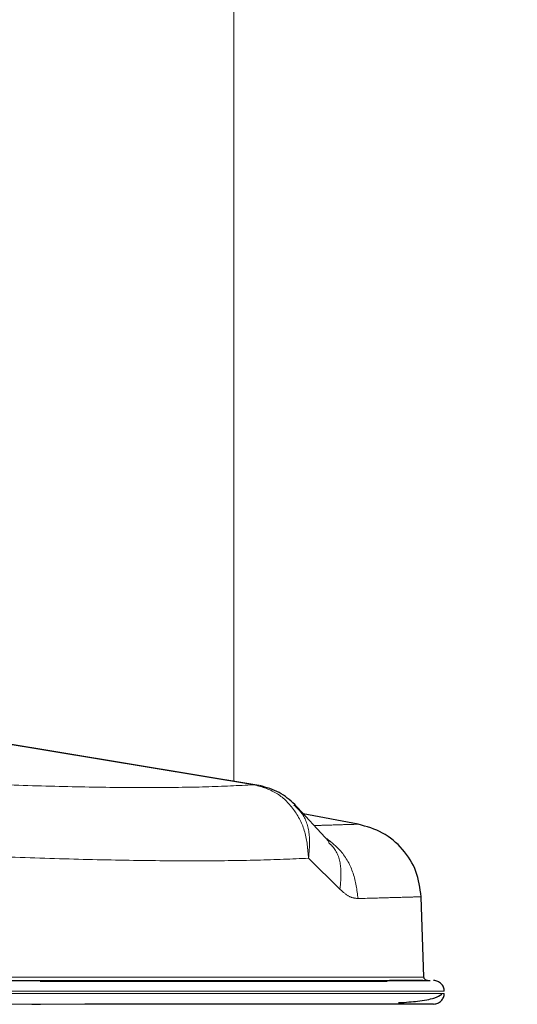
# Model space of a CAD drawing. Units: inches. Extents: x 0.1 to 10.9, y 0.2 to 8.2.
# Drawn here: x 5 to 5, y 5.3 to 5.4 of the extents above; entities that cross this region are included whole.
import ezdxf

# ---------------------------------------------------------------- set-up
doc = ezdxf.new("R2010")
doc.units = ezdxf.units.IN
doc.header["$MEASUREMENT"] = 0
doc.linetypes.add('PHANTOM', pattern=[0.5, 0.25, -0.05, 0.05, -0.05, 0.05, -0.05])
doc.layers.add('DIM', color=7, linetype='Continuous', lineweight=25)
doc.styles.add('SLDTEXTSTYLE0', font='ARIAL.TTF', dxfattribs={"width": 0.948})
doc.dimstyles.new('SLDDIMSTYLE2', dxfattribs={"dimtxt": 0.080892, "dimasz": 0.12, "dimexe": 0, "dimexo": 0.0625, "dimgap": 0.020223, "dimtad": 0, "dimtih": 1, "dimtoh": 1, "dimdec": 6, "dimlfac": 20, "dimrnd": 1e-09, "dimzin": 12, "dimdsep": 46, "dimlunit": 5, "dimtxsty": 'SLDTEXTSTYLE0', "dimsah": 1, "dimcen": 0.09, "dimadec": 0, "dimazin": 3, "dimtfac": 1, "dimtdec": 3, "dimtofl": 0, "dimtmove": 0, "dimatfit": 3, "dimfxl": 0, "dimfrac": 2, "dimtolj": 1, "dimtzin": 12, "dimarcsym": 0})

# ---------------------------------------------------------------- blocks, each defined once
blk = doc.blocks.new('_D_8')
at = {"layer": 'DIM'}
for p, q in [((5.212878, 7.469727), (6.300812, 7.469727)), ((6.210812, 7.469727), (6.210812, 5.566951)), ((5.994763, 5.437321), (5.966985, 5.437321)), ((5.966985, 5.437321), (5.966985, 5.313093)), ((6.426862, 5.437321), (6.45464, 5.437321)), ((6.45464, 5.437321), (6.45464, 5.313093)), ((5.966985, 5.313093), (5.994763, 5.313093)), ((6.45464, 5.313093), (6.426862, 5.313093)), ((6.210812, 3.267569), (6.210812, 5.170346)), ((5.476478, 3.267569), (6.300812, 3.267569))]:
    blk.add_line(p, q, dxfattribs=at)
for points in [[(6.210812, 7.469727), (6.190812, 7.349727), (6.230812, 7.349727)], [(6.210812, 3.267569), (6.230812, 3.387569), (6.190812, 3.387569)]]:
    blk.add_solid(points, dxfattribs=at)
at = {"layer": 'DIM', "char_height": 0.0833333, "attachment_point": 1, "style": 'SLDTEXTSTYLE0'}
for s, insert in [('84 1/16"', (6.005874, 5.563262)), ('2135mm', (5.994763, 5.420515)), ('SHOWER', (5.960812, 5.277768))]:
    blk.add_mtext(s, dxfattribs=dict(at, insert=insert))

msp = doc.modelspace()

# ---------------------------------------------------------------- linework, layer by layer
at = {"color": 8, "linetype": 'PHANTOM', "lineweight": 18}
for p, q in [((4.97550431, 5.28877927), (4.97550431, 5.62300617)), ((4.97747702, 5.2884362), (4.94489997, 5.29381965)), ((4.97747686, 5.28843444), (4.9775802, 5.28841842)), ((4.97778791, 5.2883732), (4.97747686, 5.28843444)), ((4.9775802, 5.28841842), (4.97787383, 5.28835966)), ((4.98294088, 5.28110928), (4.98607662, 5.27801869))]:
    msp.add_line(p, q, dxfattribs=at)
at = {"color": 7, "linetype": 'Continuous', "lineweight": 25}
for p, q in [((4.97798254, 5.28836987), (4.94541599, 5.29374549)), ((4.97797998, 5.28837062), (4.94632973, 5.293595)), ((4.97787383, 5.28835966), (4.97806591, 5.28832122)), ((4.98500754, 5.28273493), (4.98143461, 5.28660257)), ((4.98789909, 5.28451306), (4.98240657, 5.28555003)), ((4.99444686, 5.26925739), (4.99416745, 5.27726631)), ((4.95533039, 5.26656476), (4.95622383, 5.26656414))]:
    msp.add_line(p, q, dxfattribs=at)
at = {"color": 8, "linetype": 'PHANTOM', "lineweight": 18}
for points, knots in [([(4.97747686, 5.28843444), (4.9759386, 5.28835663), (4.97286189, 5.28820099), (4.9671588, 5.28813273), (4.96075055, 5.28818976), (4.95366616, 5.28838259), (4.94604038, 5.28870525), (4.9379777, 5.28916081), (4.92961533, 5.28974637), (4.92391394, 5.29022791), (4.92106343, 5.29046867)], [0, 0, 0, 0, 0.12496317, 0.24994228, 0.37496222, 0.5000201, 0.62504577, 0.75002167, 0.87501856, 1, 1, 1, 1]), ([(4.9775802, 5.28841842), (4.97831455, 5.28820649), (4.97978719, 5.28778151), (4.98153493, 5.28606353), (4.98273021, 5.28377898), (4.98287058, 5.28200019), (4.98294088, 5.28110928)], [0, 0, 0, 0, 0.24810916, 0.49754438, 0.74834371, 1, 1, 1, 1]), ([(4.98294088, 5.28110928), (4.98301101, 5.28192546), (4.98315103, 5.28355501), (4.9825417, 5.28543599), (4.98174611, 5.28616086), (4.98146597, 5.2864161)], [0, 0, 0, 0, 0.3939842, 0.78660923, 1, 1, 1, 1]), ([(4.9878969, 5.28450048), (4.98789692, 5.28450048), (4.98802058, 5.28450427), (4.98759734, 5.2844913), (4.98653252, 5.28445878), (4.98513254, 5.28441607), (4.98388104, 5.28437805), (4.98350031, 5.28436649)], [0, 0, 0, 0, 0.00004271, 0.2909507, 0.58189331, 0.87280304, 1, 1, 1, 1]), ([(4.92337476, 5.28292986), (4.92638407, 5.28270974), (4.93240401, 5.28226942), (4.9412064, 5.28175141), (4.94968575, 5.28134528), (4.95770624, 5.28105552), (4.96516492, 5.28088221), (4.97193144, 5.2808316), (4.97798387, 5.28089512), (4.98128857, 5.2810379), (4.98294087, 5.28110929)], [0, 0, 0, 0, 0.1248838, 0.24982185, 0.37491402, 0.50001654, 0.62508267, 0.75008444, 0.87504632, 1, 1, 1, 1]), ([(4.98788313, 5.27708914), (4.98776704, 5.27794182), (4.98753453, 5.27964961), (4.98632958, 5.28183908), (4.98512904, 5.28277208), (4.98457665, 5.28320137)], [0, 0, 0, 0, 0.34995769, 0.70090555, 1, 1, 1, 1]), ([(4.98607662, 5.27801869), (4.98614805, 5.27876887), (4.98629093, 5.28026925), (4.98577131, 5.28189545), (4.98510571, 5.2825115), (4.9849363, 5.2826683)], [0, 0, 0, 0, 0.42708718, 0.85418287, 1, 1, 1, 1]), ([(4.98607662, 5.27801869), (4.98639271, 5.27773484), (4.98700666, 5.27718351), (4.98759681, 5.27711997), (4.98788313, 5.27708914)], [0, 0, 0, 0, 0.51484413, 1, 1, 1, 1]), ([(4.98788313, 5.2770891), (4.98884552, 5.27711614), (4.99077067, 5.27717023), (4.99268544, 5.2772243), (4.99393653, 5.27725975), (4.99409067, 5.27726413), (4.99416771, 5.27726632)], [0, 0, 0, 0, 0.24996133, 0.50002378, 0.75011472, 1, 1, 1, 1]), ([(4.99444685, 5.26925747), (4.9942181, 5.26925747), (4.99376061, 5.26925747), (4.99013008, 5.26925748), (4.98443737, 5.26925746), (4.97665881, 5.26925748), (4.96708835, 5.26925769), (4.95593749, 5.26925814), (4.94687212, 5.26925734), (4.9414441, 5.26925741), (4.94038603, 5.26925743)], [0, 0, 0, 0, 0.138082, 0.27616637, 0.4142478, 0.55233502, 0.69041356, 0.82852102, 0.96657423, 1, 1, 1, 1]), ([(4.94047941, 5.26891358), (4.94155295, 5.26891356), (4.94700493, 5.26891351), (4.95267211, 5.26891403), (4.95673219, 5.26891397), (4.95711049, 5.26891396)], [0, 0, 0, 0, 0.18189834, 0.92377308, 1, 1, 1, 1]), ([(4.9561609, 5.26881239), (4.95764469, 5.26881239), (4.96095098, 5.2688124), (4.96552676, 5.26881239), (4.97163179, 5.26881238), (4.97694149, 5.2688124), (4.98139014, 5.26881239), (4.98521705, 5.26881238), (4.98809196, 5.26881239), (4.9898898, 5.2688124), (4.9908816, 5.26881239), (4.99079025, 5.26881239), (4.99074357, 5.26881239)], [0, 0, 0, 0, 0.06856882, 0.15279005, 0.2382365, 0.4043775, 0.48870271, 0.57425278, 0.74049997, 0.82489022, 0.91050917, 1, 1, 1, 1]), ([(4.99647693, 5.2678511), (4.99624413, 5.2678511), (4.99577855, 5.2678511), (4.99204176, 5.2678511), (4.98620602, 5.2678511), (4.97823232, 5.2678511), (4.96840722, 5.26785109), (4.95700822, 5.26785111), (4.94441956, 5.26785066), (4.9353921, 5.26785091), (4.93087875, 5.26785104)], [0, 0, 0, 0, 0.125008, 0.25000999, 0.37502082, 0.50002404, 0.62503078, 0.75002979, 0.87502552, 1, 1, 1, 1]), ([(4.93093736, 5.26763235), (4.93544753, 5.26763222), (4.94446861, 5.26763197), (4.95704679, 5.26763241), (4.96843553, 5.26763238), (4.97825117, 5.26763238), (4.9862168, 5.26763237), (4.9920465, 5.26763236), (4.9957793, 5.26763235), (4.99624438, 5.26763235), (4.99647693, 5.26763235)], [0, 0, 0, 0, 0.12497465, 0.24997033, 0.37496934, 0.49997608, 0.62497927, 0.74999007, 0.87499203, 1, 1, 1, 1]), ([(4.93122208, 5.26656985), (4.93562247, 5.26656983), (4.94436691, 5.26656979), (4.95228854, 5.26656998), (4.95622383, 5.26657007)], [0, 0, 0, 0, 0.50322192, 1, 1, 1, 1]), ([(4.96062891, 5.26656982), (4.95931233, 5.26656982), (4.95434661, 5.26656981), (4.9444446, 5.26656958), (4.9356293, 5.26656976), (4.93122208, 5.26656985)], [0, 0, 0, 0, 0.15283904, 0.57646077, 1, 1, 1, 1])]:
    msp.add_open_spline(points, degree=3, knots=knots, dxfattribs=at)
at = {"color": 7, "linetype": 'Continuous', "lineweight": 25}
for points, knots in [([(4.9815687, 5.28647434), (4.9810769, 5.28690499), (4.98007401, 5.28778317), (4.97874687, 5.28816199), (4.97807054, 5.28835504)], [0, 0, 0, 0, 0.4903879, 1, 1, 1, 1]), ([(4.99416796, 5.27726632), (4.99405258, 5.27812623), (4.99382182, 5.27984605), (4.99240948, 5.28207704), (4.99040171, 5.28379215), (4.98873188, 5.28426437), (4.98789696, 5.28450048)], [0, 0, 0, 0, 0.249994453, 0.499992825, 0.749994995, 1, 1, 1, 1]), ([(4.93816183, 5.26891345), (4.94005939, 5.2689134), (4.94639645, 5.26891322), (4.95639084, 5.26891362), (4.96767991, 5.26891361), (4.9773802, 5.26891362), (4.98527753, 5.26891361), (4.99101299, 5.2689136), (4.99445192, 5.2689136), (4.99489553, 5.26891361), (4.9950812, 5.26891361)], [0, 0, 0, 0, 0.059801763, 0.199711964, 0.339624316, 0.479548045, 0.619471034, 0.759382695, 0.899292985, 1, 1, 1, 1]), ([(4.95711049, 5.26891396), (4.96051779, 5.26891393), (4.96772151, 5.26891386), (4.9769247, 5.26891362), (4.98476246, 5.26891362), (4.99044827, 5.26891363), (4.99389127, 5.26891363), (4.99433248, 5.26891363), (4.99452351, 5.26891362)], [0, 0, 0, 0, 0.15853415, 0.33517293, 0.51182147, 0.6884708, 0.86511626, 1, 1, 1, 1]), ([(4.9943276, 5.26891363), (4.99419456, 5.26891363), (4.99389487, 5.26891363), (4.99203572, 5.26891363), (4.99100186, 5.26891363)], [0, 0, 0, 0, 0.44390542, 1, 1, 1, 1]), ([(4.99480288, 5.26891362), (4.99478035, 5.26891509), (4.99473528, 5.26891803), (4.99464918, 5.26894746), (4.99455369, 5.26901185), (4.99448602, 5.26910504), (4.99445361, 5.26919006), (4.99444911, 5.269235), (4.99444685, 5.26925747)], [0, 0, 0, 0, 0.12475108, 0.24944201, 0.49999639, 0.7505537, 0.8752472, 1, 1, 1, 1]), ([(4.99647829, 5.2678511), (4.99646297, 5.26798943), (4.99643996, 5.26819727), (4.99630522, 5.26844177), (4.99612746, 5.2686558), (4.99588941, 5.26881248), (4.99562391, 5.26890033), (4.99548503, 5.26890919), (4.99541579, 5.26891361)], [0, 0, 0, 0, 0.2482733, 0.37303599, 0.49829911, 0.74935534, 0.87503597, 1, 1, 1, 1]), ([(4.99192304, 5.26671327), (4.99194033, 5.26671386), (4.99267467, 5.26673871), (4.99397783, 5.26686937), (4.99562126, 5.26713583), (4.99602831, 5.26741142), (4.99622887, 5.26754722)], [0, 0, 0, 0, 0.0070006, 0.29737691, 0.65379602, 1, 1, 1, 1]), ([(4.99541579, 5.26656986), (4.99548515, 5.26657388), (4.99562397, 5.26658194), (4.99588994, 5.26666616), (4.99618108, 5.26686825), (4.99637649, 5.26716152), (4.99646503, 5.26742538), (4.99647387, 5.26756341), (4.99647829, 5.26763235)], [0, 0, 0, 0, 0.12538438, 0.25094981, 0.50048068, 0.75054046, 0.8753984, 1, 1, 1, 1]), ([(4.99541579, 5.26656986), (4.99518834, 5.26656985), (4.99473338, 5.26656985), (4.99108579, 5.26656985), (4.98539543, 5.26656986), (4.97755104, 5.26656986), (4.96924029, 5.26656987), (4.96304475, 5.26656984), (4.96062891, 5.26656982)], [0, 0, 0, 0, 0.1772923, 0.35462302, 0.53195838, 0.70930225, 0.88664742, 1, 1, 1, 1])]:
    msp.add_open_spline(points, degree=3, knots=knots, dxfattribs=at)

# ---------------------------------------------------------------- dimensions: what is measured, and where the dimension line sits
at = {"layer": 'DIM'}
dim = msp.add_linear_dim(base=(6.2108124377, 3.2675694335), p1=(4.9417177359, 7.4697273075), p2=(5.4164782887, 3.2675694335), angle=90, text='<>\\PSHOWER', dimstyle='SLDDIMSTYLE2', dxfattribs=at)
dim.commit()
dim.dimension.update_dxf_attribs({"geometry": '_D_8', "text_midpoint": (6.2108124377, 5.3686483705), "dimtype": 160})

doc.saveas('drawing.dxf')
